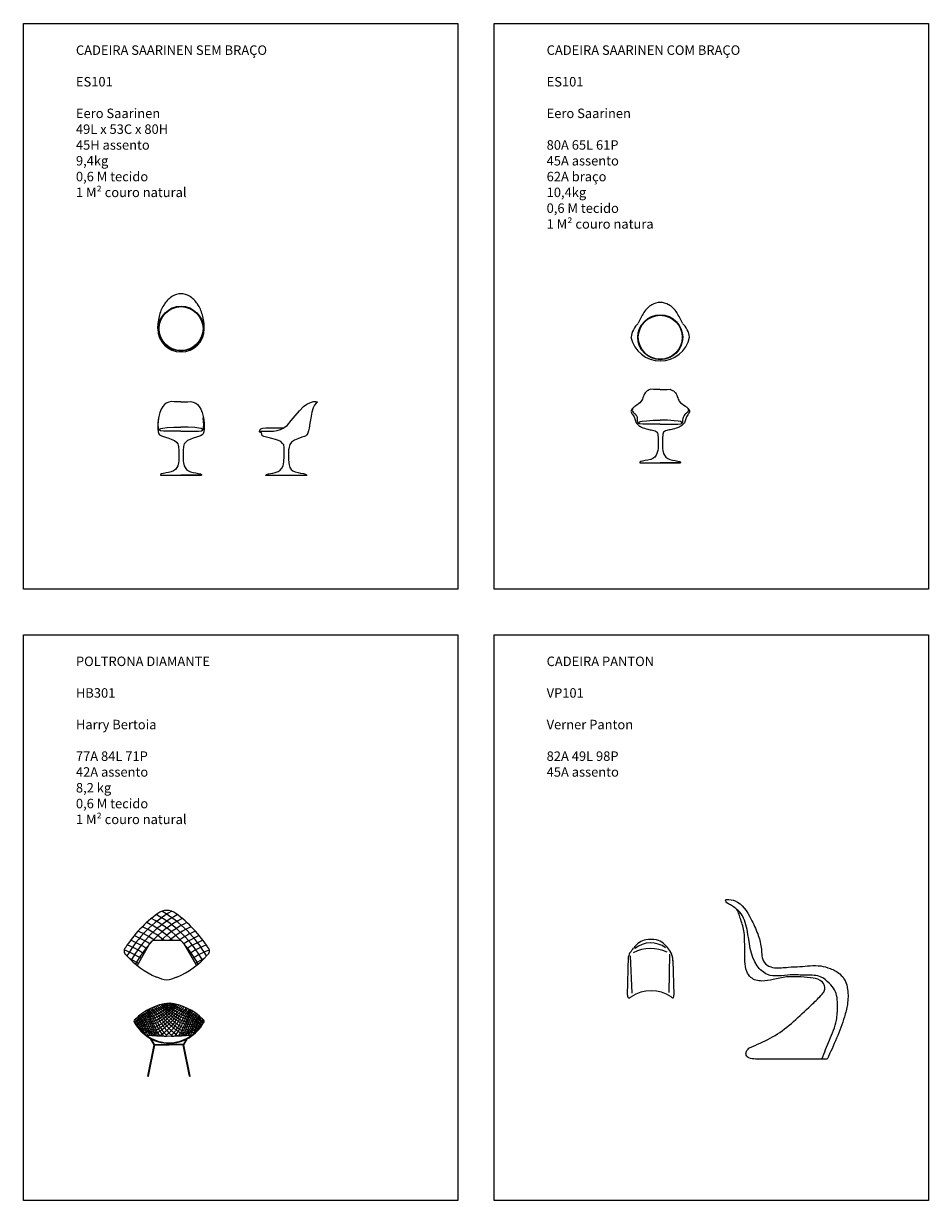
# Model space of a CAD drawing. Units: inches. Extents: x 34 to 1227, y 12 to 1385.
# Drawn here: x 194 to 204, y 522 to 535 of the extents above; entities that cross this region are included whole.
import ezdxf

# ---------------------------------------------------------------- set-up
doc = ezdxf.new("R2010")
doc.units = ezdxf.units.IN
doc.header["$MEASUREMENT"] = 0
for name, color, linetype in [('CHECON_01', 1, 'Continuous'), ('hatch_253', 253, 'Continuous'), ('texto_inf', 2, 'Continuous')]:
    doc.layers.add(name, color=color, linetype=linetype)
doc.styles.get("Standard").update_dxf_attribs({"font": 'technic_.ttf'})

# ---------------------------------------------------------------- blocks, each defined once
blk = doc.blocks.new('sarinen')
at = {"layer": 'CHECON_01', "linetype": 'Continuous'}
for radius in [0.237, 0.232]:
    blk.add_circle((3072.862, 1267.865, 834.412), radius, dxfattribs=at)
for centre, radius, start, end in [((3073.015, 1267.906, 834.412), 0.394, 146.2313, 164.5192), ((3072.921, 1267.969, 834.412), 0.281, 121.7772, 146.2313), ((3072.862, 1268.065, 834.412), 0.168, 90, 121.7772), ((3072.862, 1268.065, 834.412), 0.168, 58.2228, 90), ((3072.802, 1267.969, 834.412), 0.281, 33.7687, 58.2228), ((3072.708, 1267.906, 834.412), 0.394, 15.4808, 33.7687), ((3073.164, 1267.865, 834.412), 0.549, 164.5192, 180), ((3072.559, 1267.865, 834.412), 0.549, 0, 15.4808), ((3072.862, 1267.865, 834.412), 0.246, 180, 0)]:
    blk.add_arc(centre, radius, start, end, dxfattribs=at)
blk = doc.blocks.new('SAARINEN  ele')
at = {"layer": 'CHECON_01', "linetype": 'Continuous'}
for p, q in [((197.538, 548.916), (197.521, 548.888)), ((197.555, 548.937), (197.538, 548.916)), ((197.575, 548.95), (197.555, 548.937)), ((197.602, 548.962), (197.575, 548.95)), ((197.626, 548.967), (197.602, 548.962)), ((197.659, 548.966), (197.626, 548.967)), ((197.73, 548.966), (197.659, 548.966)), ((197.73, 548.966), (197.801, 548.966)), ((197.801, 548.966), (197.834, 548.967)), ((197.834, 548.967), (197.858, 548.962)), ((197.858, 548.962), (197.885, 548.95)), ((197.885, 548.95), (197.905, 548.937)), ((197.905, 548.937), (197.923, 548.916)), ((197.923, 548.916), (197.939, 548.888)), ((197.489, 548.775), (197.485, 548.735)), ((197.496, 548.812), (197.489, 548.775)), ((197.489, 548.723), (197.496, 548.795)), ((197.507, 548.852), (197.496, 548.812)), ((197.521, 548.888), (197.507, 548.852)), ((197.939, 548.888), (197.953, 548.852)), ((197.953, 548.852), (197.964, 548.812)), ((197.964, 548.812), (197.971, 548.775)), ((197.971, 548.723), (197.964, 548.795)), ((197.971, 548.775), (197.975, 548.735)), ((197.485, 548.735), (197.484, 548.68)), ((197.484, 548.68), (197.489, 548.647)), ((197.491, 548.692), (197.489, 548.723)), ((197.489, 548.647), (197.496, 548.628)), ((197.493, 548.677), (197.491, 548.692)), ((197.504, 548.665), (197.493, 548.677)), ((197.502, 548.668), (197.505, 548.677)), ((197.515, 548.66), (197.504, 548.665)), ((197.505, 548.677), (197.517, 548.684)), ((197.546, 548.657), (197.515, 548.66)), ((197.517, 548.684), (197.54, 548.689)), ((197.54, 548.689), (197.584, 548.693)), ((197.73, 548.657), (197.546, 548.657)), ((197.584, 548.693), (197.654, 548.697)), ((197.654, 548.697), (197.73, 548.697)), ((197.806, 548.697), (197.73, 548.697)), ((197.73, 548.657), (197.915, 548.657)), ((197.876, 548.693), (197.806, 548.697)), ((197.92, 548.689), (197.876, 548.693)), ((197.915, 548.657), (197.945, 548.66)), ((197.943, 548.684), (197.92, 548.689)), ((197.955, 548.677), (197.943, 548.684)), ((197.945, 548.66), (197.956, 548.665)), ((197.958, 548.668), (197.955, 548.677)), ((197.956, 548.665), (197.967, 548.677)), ((197.971, 548.647), (197.964, 548.628)), ((197.967, 548.677), (197.969, 548.692)), ((197.969, 548.692), (197.971, 548.723)), ((197.976, 548.68), (197.971, 548.647)), ((197.975, 548.735), (197.976, 548.68)), ((197.496, 548.628), (197.505, 548.617)), ((197.505, 548.617), (197.524, 548.605)), ((197.524, 548.605), (197.566, 548.592)), ((197.566, 548.592), (197.602, 548.581)), ((197.602, 548.581), (197.634, 548.569)), ((197.634, 548.569), (197.662, 548.556)), ((197.662, 548.556), (197.681, 548.54)), ((197.681, 548.54), (197.695, 548.521)), ((197.695, 548.521), (197.703, 548.493)), ((197.765, 548.521), (197.757, 548.493)), ((197.78, 548.54), (197.765, 548.521)), ((197.798, 548.556), (197.78, 548.54)), ((197.826, 548.569), (197.798, 548.556)), ((197.858, 548.581), (197.826, 548.569)), ((197.895, 548.592), (197.858, 548.581)), ((197.936, 548.605), (197.895, 548.592)), ((197.955, 548.617), (197.936, 548.605)), ((197.964, 548.628), (197.955, 548.617)), ((197.703, 548.493), (197.707, 548.45)), ((197.707, 548.45), (197.707, 548.343)), ((197.757, 548.493), (197.753, 548.45)), ((197.753, 548.45), (197.753, 548.343)), ((197.686, 548.271), (197.671, 548.25)), ((197.695, 548.29), (197.686, 548.271)), ((197.703, 548.321), (197.695, 548.29)), ((197.707, 548.343), (197.703, 548.321)), ((197.753, 548.343), (197.757, 548.321)), ((197.757, 548.321), (197.765, 548.29)), ((197.765, 548.29), (197.774, 548.271)), ((197.774, 548.271), (197.789, 548.25)), ((197.525, 548.204), (197.515, 548.198)), ((197.515, 548.198), (197.515, 548.19)), ((197.515, 548.193), (197.945, 548.193)), ((197.515, 548.19), (197.73, 548.19)), ((197.544, 548.21), (197.525, 548.204)), ((197.572, 548.215), (197.544, 548.21)), ((197.6, 548.219), (197.572, 548.215)), ((197.628, 548.228), (197.6, 548.219)), ((197.65, 548.236), (197.628, 548.228)), ((197.671, 548.25), (197.65, 548.236)), ((197.945, 548.19), (197.73, 548.19)), ((197.789, 548.25), (197.81, 548.236)), ((197.81, 548.236), (197.832, 548.228)), ((197.832, 548.228), (197.86, 548.219)), ((197.86, 548.219), (197.888, 548.215)), ((197.888, 548.215), (197.916, 548.21)), ((197.916, 548.21), (197.935, 548.204)), ((197.935, 548.204), (197.945, 548.198)), ((197.945, 548.198), (197.945, 548.19))]:
    blk.add_line(p, q, dxfattribs=at)
blk = doc.blocks.new('SAARINEN  lat')
at = {"layer": 'CHECON_01', "linetype": 'Continuous'}
blk.add_line((198.624, 548.191), (199.056, 548.191), dxfattribs=at)
at = {"layer": 'CHECON_01', "linetype": 'Continuous', "flags": 128}
blk.add_lwpolyline([(198.866, 548.457), (198.865, 548.431), (198.864, 548.395), (198.865, 548.355), (198.87, 548.299), (198.88, 548.274), (198.893, 548.252), (198.912, 548.238), (198.934, 548.226), (198.966, 548.218), (198.991, 548.213), (199.024, 548.208), (199.045, 548.201), (199.055, 548.195), (199.057, 548.188), (199.057, 548.187), (198.624, 548.187), (198.624, 548.193), (198.631, 548.199), (198.655, 548.207), (198.698, 548.213), (198.724, 548.219), (198.757, 548.231), (198.777, 548.244), (198.795, 548.264), (198.807, 548.291), (198.815, 548.331), (198.818, 548.393), (198.819, 548.445), (198.818, 548.482), (198.814, 548.513), (198.803, 548.526), (198.782, 548.546), (198.758, 548.558), (198.727, 548.569), (198.676, 548.581), (198.634, 548.592), (198.604, 548.598), (198.589, 548.606), (198.583, 548.613), (198.583, 548.628), (198.579, 548.634), (198.569, 548.641), (198.563, 548.644), (198.557, 548.649), (198.557, 548.656), (198.663, 548.656), (198.708, 548.657), (198.745, 548.661), (198.781, 548.673), (198.807, 548.688), (198.853, 548.72), (198.894, 548.767), (198.936, 548.819), (198.98, 548.87), (199.023, 548.915), (199.057, 548.94), (199.096, 548.958), (199.13, 548.967), (199.152, 548.97), (199.168, 548.966), (199.171, 548.962), (199.158, 548.952), (199.138, 548.931), (199.126, 548.902), (199.112, 548.855), (199.1, 548.792), (199.091, 548.741), (199.083, 548.689), (199.076, 548.66), (199.068, 548.634), (199.057, 548.616), (199.047, 548.608), (199.035, 548.6), (199.007, 548.592), (198.962, 548.576), (198.928, 548.561), (198.898, 548.54), (198.88, 548.515), (198.872, 548.486), (198.868, 548.471)], close=True, dxfattribs=at)
blk.add_lwpolyline([(198.561, 548.656), (198.561, 548.66), (198.564, 548.672), (198.572, 548.681), (198.592, 548.688), (198.625, 548.692), (198.813, 548.692)], dxfattribs=at)
blk = doc.blocks.new('SAARINEN braço pl')
at = {"layer": 'CHECON_01', "linetype": 'Continuous'}
for radius in [0.237, 0.232]:
    blk.add_circle((202.788, 549.646), radius, dxfattribs=at)
for centre, radius, start, end in [((202.788, 549.846), 0.168, 90, 121.7772), ((202.788, 549.846), 0.168, 58.2228, 90), ((204.003, 549.095), 1.609, 149.6837, 154.2813), ((202.848, 549.751), 0.281, 121.7772, 146.2313), ((202.729, 549.751), 0.281, 33.7687, 58.2228), ((201.573, 549.095), 1.609, 25.7187, 30.3163), ((202.727, 549.613), 0.25, 133.8814, 172.2754), ((202.85, 549.613), 0.25, 7.7246, 46.1186), ((202.788, 549.714), 0.317, 192.3592, 347.6408)]:
    blk.add_arc(centre, radius, start, end, dxfattribs=at)
blk = doc.blocks.new('SAARINEN braço ele')
at = {"layer": 'CHECON_01', "linetype": 'Continuous'}
for p, q in [((202.717, 549.096), (202.684, 549.097)), ((202.788, 549.096), (202.717, 549.096)), ((202.788, 549.096), (202.859, 549.096)), ((202.859, 549.096), (202.892, 549.097)), ((202.859, 549.096), (202.892, 549.097)), ((202.549, 548.764), (202.547, 548.795)), ((202.642, 548.766), (202.712, 548.77)), ((202.712, 548.77), (202.788, 548.77)), ((202.864, 548.77), (202.788, 548.77)), ((202.934, 548.766), (202.864, 548.77)), ((203.027, 548.764), (203.029, 548.795)), ((202.551, 548.749), (202.549, 548.764)), ((202.562, 548.737), (202.551, 548.749)), ((202.56, 548.74), (202.564, 548.749)), ((202.573, 548.732), (202.562, 548.737)), ((202.564, 548.749), (202.576, 548.756)), ((202.604, 548.729), (202.573, 548.732)), ((202.576, 548.756), (202.598, 548.762)), ((202.598, 548.762), (202.642, 548.766)), ((202.788, 548.729), (202.604, 548.729)), ((202.788, 548.729), (202.973, 548.729)), ((202.978, 548.762), (202.934, 548.766)), ((202.973, 548.729), (203.003, 548.732)), ((203.001, 548.756), (202.978, 548.762)), ((203.013, 548.749), (203.001, 548.756)), ((203.003, 548.732), (203.014, 548.737)), ((203.016, 548.74), (203.013, 548.749)), ((203.014, 548.737), (203.025, 548.749)), ((203.025, 548.749), (203.027, 548.764)), ((202.761, 548.623), (202.765, 548.58)), ((202.765, 548.58), (202.765, 548.473)), ((202.815, 548.623), (202.811, 548.58)), ((202.811, 548.58), (202.811, 548.473)), ((202.744, 548.401), (202.729, 548.38)), ((202.753, 548.42), (202.744, 548.401)), ((202.761, 548.45), (202.753, 548.42)), ((202.765, 548.473), (202.761, 548.45)), ((202.811, 548.473), (202.815, 548.45)), ((202.815, 548.45), (202.823, 548.42)), ((202.823, 548.42), (202.832, 548.401)), ((202.832, 548.401), (202.847, 548.38)), ((202.584, 548.334), (202.573, 548.328)), ((202.573, 548.328), (202.573, 548.32)), ((202.573, 548.323), (203.003, 548.323)), ((202.573, 548.32), (202.788, 548.32)), ((202.602, 548.34), (202.584, 548.334)), ((202.63, 548.345), (202.602, 548.34)), ((202.658, 548.349), (202.63, 548.345)), ((202.687, 548.358), (202.658, 548.349)), ((202.708, 548.366), (202.687, 548.358)), ((202.729, 548.38), (202.708, 548.366)), ((203.003, 548.32), (202.788, 548.32)), ((202.847, 548.38), (202.868, 548.366)), ((202.868, 548.366), (202.89, 548.358)), ((202.89, 548.358), (202.918, 548.349)), ((202.918, 548.349), (202.946, 548.345)), ((202.946, 548.345), (202.974, 548.34)), ((202.974, 548.34), (202.993, 548.334)), ((202.993, 548.334), (203.003, 548.328)), ((203.003, 548.328), (203.003, 548.32))]:
    blk.add_line(p, q, dxfattribs=at)
at = {"layer": 'CHECON_01'}
for points in [[(202.684, 549.097), (202.638, 549.072), (202.609, 549.019), (202.587, 548.971), (202.524, 548.919), (202.495, 548.896), (202.484, 548.882), (202.479, 548.866), (202.492, 548.836), (202.516, 548.797), (202.529, 548.754), (202.554, 548.721), (202.589, 548.699), (202.655, 548.676), (202.707, 548.666), (202.753, 548.645), (202.761, 548.623)], [(202.892, 549.097), (202.938, 549.072), (202.967, 549.019), (202.989, 548.971), (203.053, 548.919), (203.081, 548.896), (203.093, 548.882), (203.097, 548.866), (203.084, 548.836), (203.061, 548.797), (203.047, 548.754), (203.022, 548.721), (202.987, 548.699), (202.921, 548.676), (202.869, 548.666), (202.823, 548.645), (202.815, 548.623)], [(202.501, 548.901), (202.49, 548.877), (202.523, 548.837), (202.543, 548.806), (202.547, 548.795)], [(203.075, 548.901), (203.087, 548.877), (203.054, 548.837), (203.033, 548.806), (203.029, 548.795)]]:
    blk.add_spline(points, degree=3, dxfattribs=at)
blk = doc.blocks.new('polt diamond pl')
at = {"layer": 'CHECON_01'}
for p, q in [((197.402, 543.253), (197.266, 543.019)), ((197.705, 543.283), (197.454, 543.283)), ((197.757, 543.253), (197.893, 543.019))]:
    blk.add_line(p, q, dxfattribs=at)
for centre, radius, start, end in [((198.275, 542.476), 1.347, 125.8931, 147.2033), ((198.275, 542.476), 1.287, 119.9375, 150.0129), ((198.275, 542.476), 1.227, 118.4189, 150.8156), ((196.885, 542.476), 1.227, 29.1862, 61.5829), ((197.58, 543.45), 0.15, 90.0005, 129.1264), ((196.885, 542.476), 1.287, 29.9888, 60.0643), ((197.58, 543.45), 0.15, 50.8753, 90.0012), ((196.885, 542.476), 1.347, 32.7984, 54.1086), ((198.275, 542.476), 1.167, 117.1362, 151.4788), ((196.885, 542.476), 1.107, 46.8018, 64.1213), ((196.885, 542.476), 1.167, 28.523, 62.8655), ((198.275, 542.476), 1.107, 115.8804, 133.1999), ((196.885, 542.476), 0.927, 56.3016, 67.7186), ((196.885, 542.476), 0.987, 54.8463, 66.5494), ((196.885, 542.476), 1.047, 50.4229, 65.3497), ((196.885, 542.476), 0.987, 54.8463, 58.6376), ((198.275, 542.476), 1.047, 114.6521, 129.5788), ((198.275, 542.476), 0.987, 113.4524, 125.1554), ((198.275, 542.476), 0.927, 112.2832, 123.7007), ((197.179, 543.171), 0.05, 136.5482, 235.6783), ((196.885, 542.476), 0.747, 55.4441, 70.8397), ((196.885, 542.476), 0.807, 55.7726, 69.9529), ((196.885, 542.476), 0.867, 56.0554, 68.8544), ((197.454, 543.223), 0.06, 90.0009, 149.8505), ((197.705, 543.223), 0.06, 30.1531, 90.0009), ((198.275, 542.476), 0.867, 111.1474, 123.9468), ((198.275, 542.476), 0.807, 110.0489, 124.2295), ((198.275, 542.476), 0.747, 109.162, 124.5578), ((197.981, 543.171), 0.05, 304.3235, 43.4536), ((197.807, 543.701), 0.87, 221.0615, 247.4493), ((196.885, 542.476), 0.687, 55.0581, 64.2738), ((197.352, 543.701), 0.87, 292.5524, 318.9402), ((198.275, 542.476), 0.687, 115.7279, 124.9437), ((197.611, 543.194), 0.327, 244.9313, 264.4055), ((197.548, 543.194), 0.327, 275.5963, 295.0704)]:
    blk.add_arc(centre, radius, start, end, dxfattribs=at)
blk = doc.blocks.new('polt diamond ele')
at = {"layer": 'CHECON_01'}
for p, q in [((197.448, 542.183), (197.409, 542.248)), ((197.452, 542.187), (197.418, 542.243)), ((197.452, 542.187), (197.604, 542.187)), ((197.755, 542.187), (197.604, 542.187)), ((197.755, 542.187), (197.789, 542.243)), ((197.759, 542.183), (197.799, 542.248)), ((197.381, 541.851), (197.448, 542.183)), ((197.387, 541.85), (197.454, 542.181)), ((197.454, 542.181), (197.604, 542.181)), ((197.754, 542.181), (197.604, 542.181)), ((197.821, 541.85), (197.754, 542.181)), ((197.826, 541.851), (197.759, 542.183)), ((197.381, 541.851), (197.387, 541.85)), ((197.821, 541.85), (197.826, 541.851))]:
    blk.add_line(p, q, dxfattribs=at)
for centre, radius, start, end in [((197.678, 542.004), 0.623, 96.823, 134.1665), ((197.53, 542.004), 0.623, 45.8335, 83.177), ((197.258, 542.431), 0.0242, 124.6294, 220.2338), ((197.259, 542.434), 0.022, 131.5786, 224.5997), ((197.949, 542.434), 0.022, 315.4003, 48.4214), ((197.95, 542.431), 0.0242, 319.7662, 55.3706), ((197.649, 542.658), 0.476, 210.5491, 237.4071), ((197.649, 542.658), 0.471, 210.5491, 237.4071), ((197.559, 542.658), 0.471, 302.5929, 329.4509), ((197.559, 542.658), 0.476, 302.5929, 329.4509), ((197.394, 542.274), 0.0104, 76.5206, 219.7737), ((197.611, 542.631), 0.433, 239.6424, 269.0414), ((197.611, 542.631), 0.428, 239.6715, 269.0292), ((197.575, 544.193), 1.918, 264.6402, 270.851), ((197.632, 544.193), 1.918, 269.149, 275.3598), ((197.596, 542.631), 0.428, 270.9708, 300.3285), ((197.596, 542.631), 0.433, 270.9586, 300.3576), ((197.813, 542.274), 0.0104, 320.2263, 103.4794)]:
    blk.add_arc(centre, radius, start, end, dxfattribs=at)
for points, knots in [([(197.616, 542.621), (197.594, 542.611), (197.534, 542.585), (197.465, 542.556), (197.41, 542.534), (197.384, 542.522)], [0.0211765, 0.0211765, 0.0211765, 0.0211765, 0.0928518, 0.2176514, 0.2638131, 0.2638131, 0.2638131, 0.2638131]), ([(197.639, 542.617), (197.618, 542.606), (197.561, 542.574), (197.482, 542.544), (197.425, 542.512), (197.395, 542.502)], [0.0211765, 0.0211765, 0.0211765, 0.0211765, 0.0928518, 0.2176514, 0.2665462, 0.2665462, 0.2665462, 0.2665462]), ([(197.406, 542.564), (197.428, 542.542), (197.472, 542.487), (197.528, 542.394), (197.589, 542.322), (197.627, 542.285), (197.638, 542.275)], [0.0015375, 0.0015375, 0.0015375, 0.0015375, 0.0928518, 0.2119322, 0.3279056, 0.3724415, 0.3724415, 0.3724415, 0.3724415]), ([(197.66, 542.613), (197.64, 542.6), (197.584, 542.565), (197.491, 542.508), (197.433, 542.484), (197.407, 542.478)], [0.0211765, 0.0211765, 0.0211765, 0.0211765, 0.0928518, 0.2176514, 0.3244604, 0.3244604, 0.3244604, 0.3244604]), ([(197.675, 542.609), (197.656, 542.595), (197.603, 542.557), (197.523, 542.495), (197.449, 542.46), (197.418, 542.454)], [0.0211765, 0.0211765, 0.0211765, 0.0211765, 0.0928518, 0.2176514, 0.3244604, 0.3244604, 0.3244604, 0.3244604]), ([(197.422, 542.572), (197.443, 542.549), (197.491, 542.497), (197.553, 542.407), (197.626, 542.332), (197.677, 542.292), (197.697, 542.277)], [0, 0, 0, 0, 0.0928518, 0.2119322, 0.3279056, 0.4047522, 0.4047522, 0.4047522, 0.4047522]), ([(197.691, 542.606), (197.671, 542.589), (197.618, 542.547), (197.537, 542.478), (197.468, 542.435), (197.429, 542.427)], [0.0155731, 0.0155731, 0.0155731, 0.0155731, 0.0928518, 0.2176514, 0.3348909, 0.3348909, 0.3348909, 0.3348909]), ([(197.709, 542.6), (197.69, 542.584), (197.64, 542.539), (197.562, 542.467), (197.49, 542.417), (197.461, 542.409), (197.439, 542.403)], [0.0167728, 0.0167728, 0.0167728, 0.0167728, 0.0928518, 0.2176514, 0.3349444, 0.3546833, 0.3546833, 0.3546833, 0.3546833]), ([(197.443, 542.581), (197.463, 542.558), (197.511, 542.505), (197.582, 542.42), (197.658, 542.353), (197.707, 542.32), (197.723, 542.31)], [0.0027906, 0.0027906, 0.0027906, 0.0027906, 0.0928518, 0.2176514, 0.3349444, 0.3946117, 0.3946117, 0.3946117, 0.3946117]), ([(197.728, 542.594), (197.708, 542.577), (197.659, 542.53), (197.584, 542.454), (197.514, 542.393), (197.467, 542.37), (197.454, 542.368)], [0.0143348, 0.0143348, 0.0143348, 0.0143348, 0.0928518, 0.2176514, 0.3349444, 0.3701575, 0.3701575, 0.3701575, 0.3701575]), ([(197.461, 542.588), (197.481, 542.567), (197.529, 542.516), (197.602, 542.435), (197.677, 542.373), (197.723, 542.343), (197.737, 542.335)], [0.0071771, 0.0071771, 0.0071771, 0.0071771, 0.0928518, 0.2176514, 0.3349444, 0.3829809, 0.3829809, 0.3829809, 0.3829809]), ([(197.747, 542.588), (197.727, 542.567), (197.678, 542.516), (197.606, 542.435), (197.53, 542.373), (197.484, 542.343), (197.47, 542.335)], [0.0071771, 0.0071771, 0.0071771, 0.0071771, 0.0928518, 0.2176514, 0.3349444, 0.3829809, 0.3829809, 0.3829809, 0.3829809]), ([(197.48, 542.594), (197.499, 542.577), (197.548, 542.53), (197.624, 542.454), (197.693, 542.393), (197.741, 542.37), (197.753, 542.368)], [0.0143348, 0.0143348, 0.0143348, 0.0143348, 0.0928518, 0.2176514, 0.3349444, 0.3701575, 0.3701575, 0.3701575, 0.3701575]), ([(197.765, 542.581), (197.745, 542.558), (197.697, 542.505), (197.626, 542.42), (197.55, 542.353), (197.501, 542.32), (197.484, 542.31)], [0.0027906, 0.0027906, 0.0027906, 0.0027906, 0.0928518, 0.2176514, 0.3349444, 0.3946117, 0.3946117, 0.3946117, 0.3946117]), ([(197.498, 542.6), (197.517, 542.584), (197.568, 542.539), (197.645, 542.467), (197.718, 542.417), (197.746, 542.409), (197.768, 542.403)], [0.0167728, 0.0167728, 0.0167728, 0.0167728, 0.0928518, 0.2176514, 0.3349444, 0.3546833, 0.3546833, 0.3546833, 0.3546833]), ([(197.785, 542.572), (197.764, 542.549), (197.716, 542.497), (197.654, 542.407), (197.581, 542.332), (197.531, 542.292), (197.51, 542.277)], [0, 0, 0, 0, 0.0928518, 0.2119322, 0.3279056, 0.4047522, 0.4047522, 0.4047522, 0.4047522]), ([(197.517, 542.606), (197.537, 542.589), (197.589, 542.547), (197.67, 542.478), (197.739, 542.435), (197.778, 542.427)], [0.0155731, 0.0155731, 0.0155731, 0.0155731, 0.0928518, 0.2176514, 0.3348909, 0.3348909, 0.3348909, 0.3348909]), ([(197.532, 542.609), (197.551, 542.595), (197.604, 542.557), (197.684, 542.495), (197.758, 542.46), (197.79, 542.454)], [0.0211765, 0.0211765, 0.0211765, 0.0211765, 0.0928518, 0.2176514, 0.3244604, 0.3244604, 0.3244604, 0.3244604]), ([(197.548, 542.613), (197.568, 542.6), (197.623, 542.565), (197.716, 542.508), (197.775, 542.484), (197.8, 542.478)], [0.0211765, 0.0211765, 0.0211765, 0.0211765, 0.0928518, 0.2176514, 0.3244604, 0.3244604, 0.3244604, 0.3244604]), ([(197.568, 542.617), (197.589, 542.606), (197.647, 542.574), (197.725, 542.544), (197.783, 542.512), (197.813, 542.502)], [0.0211765, 0.0211765, 0.0211765, 0.0211765, 0.0928518, 0.2176514, 0.2665462, 0.2665462, 0.2665462, 0.2665462]), ([(197.801, 542.564), (197.779, 542.542), (197.735, 542.487), (197.68, 542.394), (197.619, 542.322), (197.58, 542.285), (197.569, 542.275)], [0.0015375, 0.0015375, 0.0015375, 0.0015375, 0.0928518, 0.2119322, 0.3279056, 0.3724415, 0.3724415, 0.3724415, 0.3724415]), ([(197.592, 542.621), (197.614, 542.611), (197.674, 542.585), (197.742, 542.556), (197.798, 542.534), (197.823, 542.522)], [0.0211765, 0.0211765, 0.0211765, 0.0211765, 0.0928518, 0.2176514, 0.2638131, 0.2638131, 0.2638131, 0.2638131]), ([(197.244, 542.451), (197.264, 542.44), (197.275, 542.421), (197.298, 542.367), (197.311, 542.342), (197.328, 542.313)], [0.0025603, 0.0025603, 0.0025603, 0.0025603, 0.0928518, 0.2119322, 0.2950428, 0.2950428, 0.2950428, 0.2950428]), ([(197.259, 542.465), (197.27, 542.46), (197.29, 542.448), (197.32, 542.367), (197.343, 542.307), (197.35, 542.294)], [0.0025603, 0.0025603, 0.0025603, 0.0025603, 0.0928518, 0.2119322, 0.2950428, 0.2950428, 0.2950428, 0.2950428]), ([(197.273, 542.478), (197.287, 542.47), (197.311, 542.451), (197.339, 542.367), (197.365, 542.307), (197.386, 542.267)], [0.0025603, 0.0025603, 0.0025603, 0.0025603, 0.0928518, 0.2119322, 0.2950428, 0.2950428, 0.2950428, 0.2950428]), ([(197.284, 542.486), (197.306, 542.472), (197.328, 542.451), (197.356, 542.367), (197.386, 542.307), (197.4, 542.283)], [0.0025603, 0.0025603, 0.0025603, 0.0025603, 0.0928518, 0.2119322, 0.2950428, 0.2950428, 0.2950428, 0.2950428]), ([(197.301, 542.5), (197.314, 542.492), (197.348, 542.458), (197.374, 542.366), (197.407, 542.306), (197.422, 542.282)], [0.0025603, 0.0025603, 0.0025603, 0.0025603, 0.0928518, 0.2119322, 0.297212, 0.297212, 0.297212, 0.297212]), ([(197.314, 542.51), (197.332, 542.501), (197.367, 542.458), (197.393, 542.365), (197.427, 542.305), (197.442, 542.28)], [0.0025603, 0.0025603, 0.0025603, 0.0025603, 0.0928518, 0.2119322, 0.298987, 0.298987, 0.298987, 0.298987]), ([(197.331, 542.521), (197.349, 542.512), (197.388, 542.458), (197.415, 542.364), (197.448, 542.303), (197.464, 542.278)], [0.0025603, 0.0025603, 0.0025603, 0.0025603, 0.0928518, 0.2119322, 0.3018381, 0.3018381, 0.3018381, 0.3018381]), ([(197.352, 542.535), (197.365, 542.52), (197.406, 542.458), (197.433, 542.364), (197.467, 542.303), (197.483, 542.278)], [0.0025603, 0.0025603, 0.0025603, 0.0025603, 0.0928518, 0.2119322, 0.3018381, 0.3018381, 0.3018381, 0.3018381]), ([(197.367, 542.543), (197.386, 542.52), (197.419, 542.458), (197.453, 542.364), (197.487, 542.302), (197.504, 542.277)], [0.0025603, 0.0025603, 0.0025603, 0.0025603, 0.0928518, 0.2119322, 0.3028829, 0.3028829, 0.3028829, 0.3028829]), ([(197.378, 542.55), (197.397, 542.526), (197.435, 542.466), (197.478, 542.369), (197.521, 542.305), (197.543, 542.276)], [0.0015303, 0.0015303, 0.0015303, 0.0015303, 0.0928518, 0.2119322, 0.3219081, 0.3219081, 0.3219081, 0.3219081]), ([(197.39, 542.556), (197.41, 542.533), (197.451, 542.475), (197.5, 542.378), (197.55, 542.311), (197.579, 542.279), (197.582, 542.275)], [0.0015375, 0.0015375, 0.0015375, 0.0015375, 0.0928518, 0.2119322, 0.3279056, 0.3420536, 0.3420536, 0.3420536, 0.3420536]), ([(197.817, 542.556), (197.797, 542.533), (197.756, 542.475), (197.707, 542.378), (197.657, 542.311), (197.628, 542.279), (197.625, 542.275)], [0.0015375, 0.0015375, 0.0015375, 0.0015375, 0.0928518, 0.2119322, 0.3279056, 0.3420536, 0.3420536, 0.3420536, 0.3420536]), ([(197.829, 542.55), (197.81, 542.526), (197.773, 542.466), (197.729, 542.369), (197.686, 542.305), (197.664, 542.276)], [0.0015303, 0.0015303, 0.0015303, 0.0015303, 0.0928518, 0.2119322, 0.3219081, 0.3219081, 0.3219081, 0.3219081]), ([(197.841, 542.543), (197.822, 542.52), (197.789, 542.458), (197.754, 542.364), (197.72, 542.302), (197.704, 542.277)], [0.0025603, 0.0025603, 0.0025603, 0.0025603, 0.0928518, 0.2119322, 0.3028829, 0.3028829, 0.3028829, 0.3028829]), ([(197.855, 542.535), (197.842, 542.52), (197.801, 542.458), (197.774, 542.364), (197.74, 542.303), (197.724, 542.278)], [0.0025603, 0.0025603, 0.0025603, 0.0025603, 0.0928518, 0.2119322, 0.3018381, 0.3018381, 0.3018381, 0.3018381]), ([(197.877, 542.521), (197.858, 542.512), (197.82, 542.458), (197.793, 542.364), (197.759, 542.303), (197.743, 542.278)], [0.0025603, 0.0025603, 0.0025603, 0.0025603, 0.0928518, 0.2119322, 0.3018381, 0.3018381, 0.3018381, 0.3018381]), ([(197.893, 542.51), (197.876, 542.501), (197.841, 542.458), (197.814, 542.365), (197.781, 542.305), (197.765, 542.28)], [0.0025603, 0.0025603, 0.0025603, 0.0025603, 0.0928518, 0.2119322, 0.298987, 0.298987, 0.298987, 0.298987]), ([(197.907, 542.5), (197.893, 542.492), (197.86, 542.458), (197.833, 542.366), (197.801, 542.306), (197.785, 542.282)], [0.0025603, 0.0025603, 0.0025603, 0.0025603, 0.0928518, 0.2119322, 0.297212, 0.297212, 0.297212, 0.297212]), ([(197.924, 542.486), (197.902, 542.472), (197.88, 542.451), (197.852, 542.367), (197.822, 542.307), (197.807, 542.283)], [0.0025603, 0.0025603, 0.0025603, 0.0025603, 0.0928518, 0.2119322, 0.2950428, 0.2950428, 0.2950428, 0.2950428]), ([(197.934, 542.478), (197.92, 542.47), (197.897, 542.451), (197.869, 542.367), (197.842, 542.307), (197.821, 542.267)], [0.0025603, 0.0025603, 0.0025603, 0.0025603, 0.0928518, 0.2119322, 0.2950428, 0.2950428, 0.2950428, 0.2950428]), ([(197.949, 542.465), (197.938, 542.46), (197.918, 542.448), (197.888, 542.367), (197.864, 542.307), (197.857, 542.294)], [0.0025603, 0.0025603, 0.0025603, 0.0025603, 0.0928518, 0.2119322, 0.2950428, 0.2950428, 0.2950428, 0.2950428]), ([(197.963, 542.451), (197.943, 542.44), (197.932, 542.421), (197.91, 542.367), (197.897, 542.342), (197.879, 542.313)], [0.0025603, 0.0025603, 0.0025603, 0.0025603, 0.0928518, 0.2119322, 0.2950428, 0.2950428, 0.2950428, 0.2950428])]:
    blk.add_open_spline(points, degree=3, knots=knots, dxfattribs=at)
for points in [[(197.384, 542.522), (197.344, 542.505), (197.3, 542.481), (197.243, 542.419)], [(197.395, 542.502), (197.354, 542.483), (197.294, 542.463), (197.249, 542.41)], [(197.407, 542.478), (197.363, 542.466), (197.301, 542.443), (197.255, 542.394)], [(197.418, 542.454), (197.365, 542.447), (197.306, 542.428), (197.264, 542.386)], [(197.79, 542.454), (197.842, 542.447), (197.901, 542.428), (197.943, 542.386)], [(197.8, 542.478), (197.844, 542.466), (197.906, 542.443), (197.952, 542.394)], [(197.813, 542.502), (197.853, 542.483), (197.913, 542.463), (197.959, 542.41)], [(197.823, 542.522), (197.864, 542.505), (197.908, 542.481), (197.965, 542.419)], [(197.429, 542.427), (197.37, 542.427), (197.31, 542.413), (197.274, 542.372)], [(197.439, 542.403), (197.382, 542.401), (197.321, 542.401), (197.285, 542.358)], [(197.454, 542.368), (197.404, 542.36), (197.332, 542.411), (197.302, 542.339)], [(197.47, 542.335), (197.42, 542.327), (197.344, 542.393), (197.317, 542.323)], [(197.484, 542.31), (197.434, 542.301), (197.336, 542.375), (197.328, 542.313)], [(197.471, 542.278), (197.416, 542.297), (197.341, 542.351), (197.35, 542.294)], [(197.723, 542.31), (197.774, 542.301), (197.871, 542.375), (197.879, 542.313)], [(197.736, 542.278), (197.792, 542.297), (197.866, 542.351), (197.857, 542.294)], [(197.737, 542.335), (197.788, 542.327), (197.863, 542.393), (197.89, 542.323)], [(197.753, 542.368), (197.803, 542.36), (197.875, 542.411), (197.905, 542.339)], [(197.768, 542.403), (197.825, 542.401), (197.886, 542.401), (197.922, 542.358)], [(197.778, 542.427), (197.838, 542.427), (197.897, 542.413), (197.933, 542.372)]]:
    blk.add_open_spline(points, degree=3, dxfattribs=at)
blk = doc.blocks.new('polt panton ele')
at = {"layer": 'CHECON_01'}
blk.add_line((204.55, 542.032), (203.793, 542.032), dxfattribs=at)
for points in [[(204.494, 542.032), (204.573, 542.232), (204.647, 542.442), (204.658, 542.591), (204.628, 542.761), (204.57, 542.833), (204.487, 542.897), (204.329, 542.916), (204.16, 542.919), (203.919, 542.924), (203.81, 543.016), (203.704, 543.398), (203.627, 543.582), (203.538, 543.652), (203.5, 543.674), (203.483, 543.689), (203.481, 543.714), (203.49, 543.716)], [(203.49, 543.716), (203.577, 543.701), (203.744, 543.511), (203.816, 543.352), (203.853, 543.209), (203.858, 543.141), (203.865, 543.092), (203.916, 543.023), (203.994, 542.996), (204.14, 543.001), (204.262, 543.008), (204.369, 543.016), (204.483, 543.014), (204.582, 542.987), (204.682, 542.93), (204.738, 542.86), (204.765, 542.767), (204.762, 542.608), (204.731, 542.477), (204.55, 542.032)], [(203.793, 542.032), (203.724, 542.044), (203.695, 542.072), (203.695, 542.104), (203.714, 542.137), (203.76, 542.164), (203.973, 542.265), (204.354, 542.575), (204.459, 542.677), (204.506, 542.73), (204.525, 542.769), (204.518, 542.814), (204.474, 542.862), (204.374, 542.889), (204.236, 542.9), (204.121, 542.898), (203.98, 542.871), (203.86, 542.855), (203.798, 542.864), (203.744, 542.894), (203.701, 542.957), (203.681, 543.171), (203.678, 543.27), (203.673, 543.368), (203.637, 543.504), (203.619, 543.559), (203.597, 543.611)]]:
    blk.add_spline(points, degree=3, dxfattribs=at)
blk = doc.blocks.new('PHANTOS CADEIRA')
at = {"layer": 'CHECON_01'}
for p, q in [((789.12, 366.7), (789.04, 370.61)), ((789.59, 370.29), (789.47, 365.95)), ((793.79, 370.33), (793.93, 366.09)), ((794.3, 370.56), (794.13, 366.18)), ((789.88, 365.05), (789.4, 365.65))]:
    blk.add_line(p, q, dxfattribs=at)
for centre, radius, start, end in [((789.83, 370.54), 0.798, 156.472, 174.475), ((789.17, 370.83), 0.0722, 74.4162, 156.472), ((789.06, 370.46), 0.454, 48.4032, 74.4162), ((791.66, 374.14), 4.05, 235.4749, 303.3847), ((794.39, 370.24), 0.71, 120.3502, 134.4256), ((794.11, 370.59), 0.276, 74.739, 107.3051), ((794.15, 370.74), 0.125, 19.1273, 74.739), ((793.75, 370.6), 0.553, 355.7759, 19.1273), ((791.04, 366.65), 1.92, 178.3246, 211.4357), ((791.67, 369.57), 4.27, 243.6269, 296.802), ((798.87, 361.32), 6.6, 138.201, 143.6666), ((793.4, 366.21), 0.738, 318.201, 357.488), ((797.08, 371.61), 9.75, 222.3443, 224.8998), ((791.65, 367.5), 2.84, 232.7452, 308.1972), ((791.09, 365.55), 1.22, 221.7637, 263.6988), ((791.59, 367.08), 2.82, 256.9286, 281.915), ((792.04, 365.79), 1.47, 275.1448, 305.7231), ((791.19, 366.97), 2.93, 305.7231, 323.6666)]:
    blk.add_arc(centre, radius, start, end, dxfattribs=at)

msp = doc.modelspace()

# ---------------------------------------------------------------- linework, layer by layer
at = {"layer": 'hatch_253'}
for points in [[(194.0684, 534.6396), (198.6509, 534.6396), (198.6509, 528.6717), (194.0684, 528.6717)], [(199.0357, 534.6396), (203.6182, 534.6396), (203.6182, 528.6717), (199.0357, 528.6717)], [(194.0684, 528.192), (198.6509, 528.192), (198.6509, 522.2241), (194.0684, 522.2241)], [(199.0357, 528.192), (203.6182, 528.192), (203.6182, 522.2241), (199.0357, 522.2241)]]:
    msp.add_lwpolyline(points, close=True, dxfattribs=at)

# ---------------------------------------------------------------- block references
at = {"layer": 'CHECON_01'}
for name, p in [('sarinen', (-2877.1316, -736.4441, -834.4116)), ('SAARINEN braço pl', (-2, -18.3162)), ('SAARINEN braço ele', (-2, -18.3162)), ('SAARINEN  ele', (-2, -18.3162)), ('SAARINEN  lat', (-2, -18.3162)), ('polt panton ele', (-2, -18.3162)), ('polt diamond pl', (-2, -18.3162)), ('polt diamond ele', (-2, -18.3162))]:
    msp.add_blockref(name, p, dxfattribs=at)
at = {"layer": 'CHECON_01', "xscale": 0.09309142795718885, "yscale": 0.09309142795718885, "zscale": 0.09309142795718885, "rotation": 180.5857682751532}
msp.add_blockref('PHANTOS CADEIRA', (274.0285, 559.6397), dxfattribs=at)

# ---------------------------------------------------------------- texts
at = {"layer": 'texto_inf', "char_height": 0.1, "width": 17.858922, "attachment_point": 1}
for s, insert in [('{\\fArial|b0|i0|c0|p34;CADEIRA SAARINEN SEM BRAÇO ^J^JES101 ^J^JEero Saarinen ^J49L x 53C x 80H ^J45H assento ^J9,4kg ^J0,6 M tecido ^J1 M² couro natural }', (194.6213, 534.409)), ('{\\fArial|b0|i0|c0|p34;CADEIRA SAARINEN COM BRAÇO ^J^JES101 ^J^JEero Saarinen ^J^J80A 65L 61P ^J45A assento ^J62A braço ^J10,4kg ^J0,6 M tecido ^J1 M² couro natura ^J\\P }', (199.5887, 534.409)), ('{\\fArial|b0|i0|c0|p34;POLTRONA DIAMANTE ^J^JHB301 ^J^JHarry Bertoia ^J^J77A 84L 71P ^J42A assento ^J8,2 kg ^J0,6 M tecido ^J1 M² couro natural \\P\\P }', (194.6213, 527.9614)), ('{\\fArial|b0|i0|c0|p34;CADEIRA PANTON ^J^JVP101 ^J^JVerner Panton ^J^J82A 49L 98P ^J45A assento \\P\\P }', (199.5887, 527.9614))]:
    msp.add_mtext(s, dxfattribs=dict(at, insert=insert))

doc.saveas('drawing.dxf')
